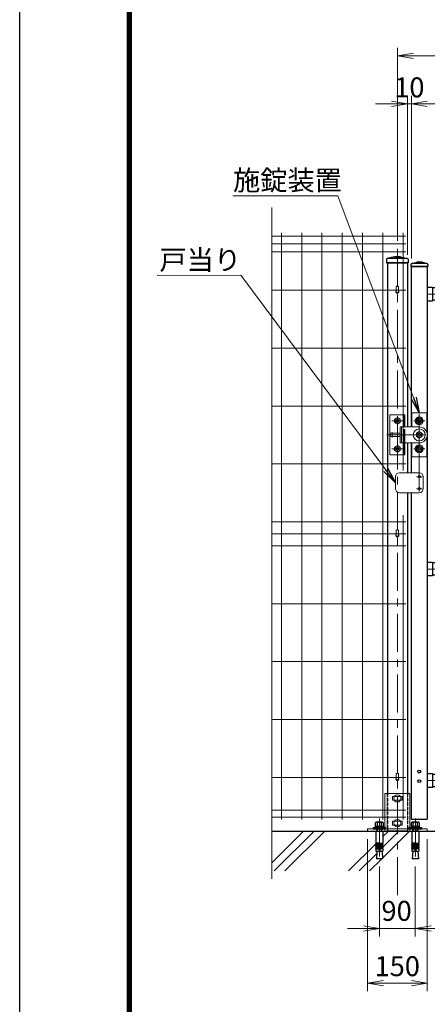
# Model space of a CAD drawing. Units: millimetres. Extents: x 8400 to 16800, y 0 to 5940.
# Drawn here: x 8400 to 9421, y 2214 to 4681 of the extents above; entities that cross this region are included whole.
import ezdxf

# ---------------------------------------------------------------- set-up
doc = ezdxf.new("R2010")
doc.units = ezdxf.units.MM
doc.header["$LTSCALE"] = 3
doc.header["$MEASUREMENT"] = 0
for name, pattern in [('CENTER', [50.8, 31.75, -6.35, 6.35, -6.35]), ('DASHED', [19.05, 12.7, -6.35]), ('DASHED2', [0.375, 0.25, -0.125])]:
    doc.linetypes.add(name, pattern=pattern)
for name, color, linetype in [('D-BGD', 7, 'Continuous'), ('D-STR1', 1, 'Continuous'), ('D-TTL', 2, 'Continuous')]:
    doc.layers.add(name, color=color, linetype=linetype)
for name, color, linetype, lineweight in [('D-BMK', 2, 'CENTER', 13), ('D-DCR-HCH', 7, 'Continuous', 13), ('D-STR-DIM', 7, 'Continuous', 13), ('D-STR-TXT', 7, 'Continuous', 13), ('D-STR2', 7, 'Continuous', 13), ('D-STR3', 3, 'Continuous', 13)]:
    doc.layers.add(name, color=color, linetype=linetype, lineweight=lineweight)
doc.styles.add('ゴシック', font='txt')
doc.dimstyles.new('STYLE', dxfattribs={"dimscale": 20, "dimtxt": 2.5, "dimasz": 2, "dimexe": 1, "dimexo": 1, "dimgap": 0.8, "dimtad": 1, "dimdsep": 46, "dimtxsty": 'ゴシック', "dimblk": 'OPEN', "dimcen": 1e-08, "dimclrd": 256, "dimclre": 256, "dimclrt": 256, "dimadec": 0, "dimazin": 2, "dimtfac": 1, "dimtmove": 2, "dimatfit": 3, "dimldrblk": 'OPEN', "dimfxl": 1, "dimtolj": 1, "dimtzin": 0, "dimlwd": -1, "dimlwe": -1, "dimarcsym": 0})
doc.dimstyles.new('STYLE1', dxfattribs={"dimtxt": 2.5, "dimasz": 2, "dimexe": 1, "dimexo": 1, "dimgap": 0.8, "dimtad": 1, "dimdsep": 46, "dimtxsty": 'ゴシック', "dimblk": 'OPEN', "dimcen": 1e-08, "dimclrd": 256, "dimclre": 256, "dimclrt": 256, "dimadec": 0, "dimazin": 2, "dimtfac": 1, "dimtmove": 2, "dimatfit": 3, "dimldrblk": 'OPEN', "dimfxl": 1, "dimtolj": 1, "dimtzin": 0, "dimlwd": -1, "dimlwe": -1, "dimarcsym": 0})

# ---------------------------------------------------------------- blocks, each defined once
blk = doc.blocks.new('_Open')
at = {"color": 0, "linetype": 'ByBlock', "lineweight": -2}
for p, q in [((-1, 0.167), (0, 0)), ((-1, -0.167), (0, 0)), ((0, 0), (-1, 0))]:
    blk.add_line(p, q, dxfattribs=at)
blk = doc.blocks.new('*D16')
at = {"layer": 'D-STR-DIM', "transparency": 16777216}
for p, q in [((9346.1, 4126.7), (9346.1, 4610.5)), ((9386.1, 4590.5), (10336.1, 4590.5)), ((10376.1, 4126.7), (10376.1, 4610.5))]:
    blk.add_line(p, q, dxfattribs=at)
at = {"layer": 'D-STR-DIM', "transparency": 16777216, "xscale": 40, "yscale": 40, "zscale": 40, "rotation": 180}
blk.add_blockref('_Open', (9346.1, 4590.5), dxfattribs=at)
at = {"layer": 'D-STR-DIM', "transparency": 16777216, "xscale": 40, "yscale": 40, "zscale": 40}
blk.add_blockref('_Open', (10376.1, 4590.5), dxfattribs=at)
at = {"layer": 'D-STR-DIM', "transparency": 16777216, "insert": (9861.1, 4631.5), "char_height": 50, "attachment_point": 5, "style": 'ゴシック'}
blk.add_mtext('\\A1;1030', dxfattribs=at)
blk = doc.blocks.new('*D17')
at = {"layer": 'D-STR-DIM', "transparency": 16777216}
for p, q in [((9381.1, 4082.7), (9381.1, 4490.5)), ((9421.1, 4470.5), (10265.1, 4470.5)), ((10305.1, 4082.7), (10305.1, 4490.5))]:
    blk.add_line(p, q, dxfattribs=at)
at = {"layer": 'D-STR-DIM', "transparency": 16777216, "xscale": 40, "yscale": 40, "zscale": 40, "rotation": 180}
blk.add_blockref('_Open', (9381.1, 4470.5), dxfattribs=at)
at = {"layer": 'D-STR-DIM', "transparency": 16777216, "xscale": 40, "yscale": 40, "zscale": 40}
blk.add_blockref('_Open', (10305.1, 4470.5), dxfattribs=at)
at = {"layer": 'D-STR-DIM', "transparency": 16777216, "insert": (9843.1, 4511.5), "char_height": 50, "attachment_point": 5, "style": 'ゴシック'}
blk.add_mtext('\\A1;924', dxfattribs=at)
blk = doc.blocks.new('*D18')
at = {"layer": 'D-STR-DIM', "transparency": 16777216}
for p, q in [((9331.1, 4470.5), (9291.1, 4470.5)), ((9371.1, 4091.7), (9371.1, 4490.5)), ((9371.1, 4470.5), (9381.1, 4470.5)), ((9381.1, 4082.7), (9381.1, 4490.5)), ((9421.1, 4470.5), (9461.1, 4470.5))]:
    blk.add_line(p, q, dxfattribs=at)
at = {"layer": 'D-STR-DIM', "transparency": 16777216, "xscale": 40, "yscale": 40, "zscale": 40}
blk.add_blockref('_Open', (9371.1, 4470.5), dxfattribs=at)
at = {"layer": 'D-STR-DIM', "transparency": 16777216, "xscale": 40, "yscale": 40, "zscale": 40, "rotation": 180}
blk.add_blockref('_Open', (9381.1, 4470.5), dxfattribs=at)
at = {"layer": 'D-STR-DIM', "transparency": 16777216, "insert": (9376.1, 4511.5), "char_height": 50, "attachment_point": 5, "style": 'ゴシック'}
blk.add_mtext('\\A1;10', dxfattribs=at)
blk = doc.blocks.new('*U15')
at = {"layer": 'D-BMK'}
for p, q in [((86, 1310.4), (86, 1372.5)), ((858, 1310.4), (858, 1372.5)), ((50, 1345.8), (894, 1345.8)), ((-25, 1040), (-25, 946)), ((30, 851), (30, 1045)), ((-39.1, 1028), (-10.9, 1028)), ((15.9, 1028), (44.1, 1028)), ((-51.2, 993), (56.8, 993)), ((-39.1, 958), (-10.9, 958)), ((15.9, 958), (44.1, 958)), ((23.1, 888), (36.9, 888)), ((23.1, 858), (36.9, 858)), ((86, 621.4), (86, 683.5)), ((858, 621.4), (858, 683.5)), ((50, 656.8), (894, 656.8)), ((86, 91.4), (86, 153.5)), ((858, 91.4), (858, 153.5)), ((50, 126.8), (894, 126.8))]:
    blk.add_line(p, q, dxfattribs=at)
at = {"layer": 'D-STR1'}
for p, q in [((9, 1419.6), (9, 1415)), ((51, 1415), (9, 1415)), ((10, 1415), (10, 1013)), ((10, 1415), (50, 1415)), ((10.7, 1421.9), (24, 1426)), ((48.6, 1422), (11.4, 1422)), ((36, 1426), (24, 1426)), ((49.3, 1421.9), (36, 1426)), ((50, 1415), (50, 30)), ((51, 1419.6), (51, 1415)), ((893, 1419.6), (893, 1415)), ((893, 1419.6), (893, 1415)), ((935, 1415), (893, 1415)), ((894, 1415), (894, 30)), ((894, 1415), (934, 1415)), ((894.7, 1421.9), (908, 1426)), ((932.6, 1422), (895.4, 1422)), ((920, 1426), (908, 1426)), ((933.3, 1421.9), (920, 1426)), ((934, 1415), (934, 1377)), ((935, 1419.6), (935, 1415)), ((50, 1363.2), (63, 1363.2)), ((63, 1363.2), (63, 1328.3)), ((881, 1361.3), (63, 1361.3)), ((881, 1363.2), (881, 1328.3)), ((894, 1363.2), (881, 1363.2)), ((63, 1328.3), (50, 1328.3)), ((881, 1330.3), (63, 1330.3)), ((881, 1328.3), (894, 1328.3)), ((934, 1327), (934, 265.5)), ((10, 973), (10, 898)), ((10, 848), (10, 30)), ((50, 674.2), (63, 674.2)), ((63, 674.2), (63, 639.3)), ((881, 672.2), (63, 672.2)), ((894, 674.2), (881, 674.2)), ((881, 674.2), (881, 639.3)), ((63, 639.3), (50, 639.3)), ((881, 641.2), (63, 641.2)), ((881, 639.3), (894, 639.3)), ((934, 215.5), (934, 30)), ((50, 144.2), (63, 144.2)), ((63, 144.2), (63, 109.3)), ((881, 142.2), (63, 142.2)), ((881, 144.2), (881, 109.3)), ((894, 144.2), (881, 144.2)), ((63, 109.3), (50, 109.3)), ((881, 111.2), (63, 111.2)), ((881, 109.3), (894, 109.3)), ((10, 30), (50, 30)), ((894, 30), (934, 30))]:
    blk.add_line(p, q, dxfattribs=at)
for centre in [(30, 149), (30, 125)]:
    blk.add_circle(centre, 3.5, dxfattribs=at)
for centre, start, end in [((11.4, 1419.6), 90, 180), ((48.6, 1419.6), 0, 90), ((895.4, 1419.6), 90, 180), ((895.4, 1419.6), 90, 180), ((932.6, 1419.6), 0, 90)]:
    blk.add_arc(centre, 2.4, start, end, dxfattribs=at)
at = {"layer": 'D-STR3'}
for p, q in [((77, 1362.9), (77, 1361.3)), ((77, 1362.9), (95, 1362.9)), ((77, 1361.3), (95, 1361.3)), ((78.5, 1362.9), (78.5, 1368.3)), ((93.5, 1362.9), (78.5, 1362.9)), ((91.6, 1368.9), (80.4, 1368.9)), ((82.3, 1362.9), (82.3, 1368.3)), ((89.8, 1362.9), (89.8, 1368.3)), ((93.5, 1362.9), (93.5, 1368.3)), ((95, 1362.9), (95, 1361.3)), ((849, 1362.9), (849, 1361.3)), ((867, 1362.9), (849, 1362.9)), ((867, 1361.3), (849, 1361.3)), ((850.5, 1362.9), (850.5, 1368.3)), ((850.5, 1362.9), (865.5, 1362.9)), ((852.4, 1368.9), (863.6, 1368.9)), ((854.2, 1362.9), (854.2, 1368.3)), ((861.7, 1362.9), (861.7, 1368.3)), ((865.5, 1362.9), (865.5, 1368.3)), ((867, 1362.9), (867, 1361.3)), ((894, 1372), (894, 1332)), ((963, 1377), (899, 1377)), ((941.4, 1377), (941.4, 1327)), ((943.2, 1381), (942.2, 1380)), ((962.2, 1380), (942.2, 1380)), ((942.2, 1380), (942.2, 1377)), ((962.2, 1377), (942.2, 1377)), ((961.2, 1381), (943.2, 1381)), ((961.2, 1381), (962.2, 1380)), ((962.2, 1380), (962.2, 1377)), ((963, 1377), (963, 1327)), ((77, 1330.3), (77, 1328.6)), ((77, 1330.3), (95, 1330.3)), ((77, 1328.6), (95, 1328.6)), ((78.3, 1326.6), (78.3, 1328.6)), ((93.7, 1328.6), (78.3, 1328.6)), ((93.7, 1326.6), (78.3, 1326.6)), ((78.5, 1326.6), (78.5, 1320.7)), ((80.4, 1320.1), (91.6, 1320.1)), ((82, 1313.9), (82, 1320.1)), ((82, 1313.9), (83, 1312.9)), ((82, 1313.9), (90, 1313.9)), ((82.3, 1326.6), (82.3, 1320.7)), ((83, 1312.9), (83, 1320.1)), ((89, 1312.9), (83, 1312.9)), ((86.4, 1326.6), (85.2, 1328.6)), ((87.1, 1326.6), (85.9, 1328.6)), ((89, 1312.9), (89, 1320.1)), ((89, 1312.9), (90, 1313.9)), ((89.8, 1326.6), (89.8, 1320.7)), ((90, 1313.9), (90, 1320.1)), ((93.5, 1326.6), (93.5, 1320.7)), ((93.7, 1326.6), (93.7, 1328.6)), ((95, 1330.3), (95, 1328.6)), ((849, 1330.3), (849, 1328.6)), ((867, 1330.3), (849, 1330.3)), ((867, 1328.6), (849, 1328.6)), ((850.3, 1328.6), (865.7, 1328.6)), ((850.3, 1326.6), (850.3, 1328.6)), ((850.3, 1326.6), (865.7, 1326.6)), ((850.5, 1326.6), (850.5, 1320.7)), ((863.6, 1320.1), (852.4, 1320.1)), ((854, 1313.9), (854, 1320.1)), ((855, 1312.9), (854, 1313.9)), ((862, 1313.9), (854, 1313.9)), ((854.2, 1326.6), (854.2, 1320.7)), ((855, 1312.9), (855, 1320.1)), ((855, 1312.9), (861, 1312.9)), ((856.9, 1326.6), (858.1, 1328.6)), ((857.6, 1326.6), (858.8, 1328.6)), ((861, 1312.9), (861, 1320.1)), ((862, 1313.9), (861, 1312.9)), ((861.7, 1326.6), (861.7, 1320.7)), ((862, 1313.9), (862, 1320.1)), ((865.5, 1326.6), (865.5, 1320.7)), ((865.7, 1326.6), (865.7, 1328.6)), ((867, 1330.3), (867, 1328.6)), ((899, 1327), (963, 1327)), ((941.4, 1324), (1033.4, 1324)), ((941.4, 1324), (941.4, 1274)), ((941.7, 1327), (941.7, 1324)), ((941.7, 1327), (962.7, 1327)), ((941.7, 1324), (962.7, 1324)), ((962.7, 1327), (962.7, 1324)), ((963, 1324), (963, 1274)), ((1038.4, 1319), (1038.4, 1279)), ((977.5, 1299), (977.5, 1299)), ((982, 1303.5), (984.7, 1303.5)), ((982, 1294.5), (984.7, 1294.5)), ((1000.3, 1303.5), (1009.7, 1303.5)), ((1000.3, 1294.5), (1009.7, 1294.5)), ((1025.3, 1303.5), (1028, 1303.5)), ((1025.3, 1294.5), (1028, 1294.5)), ((1032.5, 1299), (1032.5, 1299)), ((1033.4, 1274), (941.4, 1274)), ((946.2, 1274), (946.2, 1268)), ((947.2, 1267), (946.2, 1268)), ((958.2, 1268), (946.2, 1268)), ((957.2, 1267), (947.2, 1267)), ((957.2, 1267), (958.2, 1268)), ((958.2, 1274), (958.2, 1268)), ((-44, 998.7), (-44, 1043)), ((-44, 1043), (-9, 1043)), ((-9, 1043), (-6, 1043)), ((-9, 1013), (-9, 1043)), ((-6, 1013), (-6, 1043)), ((11, 1048), (11, 1013)), ((49, 1048), (11, 1048)), ((49, 999.2), (49, 1048)), ((-25, 1036.1), (-32, 1032)), ((-32, 1024), (-32, 1032)), ((-25, 1019.9), (-32, 1024)), ((-25, 1036.1), (-18, 1032)), ((-25, 1019.9), (-18, 1024)), ((-18, 1024), (-18, 1032)), ((-18, 1013), (-18, 973)), ((-18, 1013), (30, 1013)), ((-15, 1013), (-15, 973)), ((30, 1036.1), (23, 1032)), ((23, 1024), (23, 1032)), ((30, 1019.9), (23, 1024)), ((30, 1036.1), (37, 1032)), ((30, 1019.9), (37, 1024)), ((37, 1024), (37, 1032)), ((-44, 943), (-44, 998.7)), ((-38, 987), (-38, 999)), ((-18, 997), (-38, 997)), ((-18, 989), (-38, 989)), ((-9, 1006), (-9, 943)), ((-9, 1006), (-6, 1006)), ((-6, 1006), (-6, 943)), ((30, 1001.1), (23, 997)), ((23, 989), (23, 997)), ((30, 984.9), (23, 989)), ((30, 1001.1), (37, 997)), ((30, 984.9), (37, 989)), ((37, 989), (37, 997)), ((49, 999.2), (49, 999.2)), ((-44, 986.3), (-44, 943)), ((-25, 966.1), (-32, 962)), ((-25, 966.1), (-18, 962)), ((-18, 973), (-9, 973)), ((-6, 973), (30, 973)), ((11, 938), (11, 973)), ((30, 966.1), (23, 962)), ((30, 966.1), (23, 962)), ((30, 966.1), (37, 962)), ((30, 966.1), (37, 962)), ((49, 986.8), (49, 938)), ((-44, 943), (-9, 943)), ((-32, 962), (-32, 954)), ((-25, 949.9), (-32, 954)), ((-25, 949.9), (-18, 954)), ((-18, 962), (-18, 954)), ((-9, 943), (-6, 943)), ((49, 938), (11, 938)), ((23, 954), (23, 962)), ((23, 962), (23, 954)), ((30, 949.9), (23, 954)), ((30, 949.9), (23, 954)), ((30, 949.9), (37, 954)), ((30, 949.9), (37, 954)), ((37, 954), (37, 962)), ((37, 962), (37, 954)), ((-20, 898), (30, 898)), ((-30, 858), (-30, 888)), ((40, 858), (40, 888)), ((-20, 848), (30, 848)), ((77, 673.8), (77, 672.2)), ((77, 673.8), (95, 673.8)), ((77, 672.2), (95, 672.2)), ((78.5, 673.8), (78.5, 679.3)), ((93.5, 673.8), (78.5, 673.8)), ((91.6, 679.9), (80.4, 679.9)), ((82.3, 673.8), (82.3, 679.3)), ((89.8, 673.8), (89.8, 679.3)), ((93.5, 673.8), (93.5, 679.3)), ((95, 673.8), (95, 672.2)), ((867, 673.8), (849, 673.8)), ((849, 673.8), (849, 672.2)), ((867, 672.2), (849, 672.2)), ((850.5, 673.8), (850.5, 679.3)), ((850.5, 673.8), (865.5, 673.8)), ((852.4, 679.9), (863.6, 679.9)), ((854.2, 673.8), (854.2, 679.3)), ((861.7, 673.8), (861.7, 679.3)), ((865.5, 673.8), (865.5, 679.3)), ((867, 673.8), (867, 672.2)), ((77, 641.2), (77, 639.6)), ((77, 641.2), (95, 641.2)), ((77, 639.6), (95, 639.6)), ((78.3, 637.6), (78.3, 639.6)), ((93.7, 639.6), (78.3, 639.6)), ((93.7, 637.6), (78.3, 637.6)), ((78.5, 637.6), (78.5, 631.7)), ((80.4, 631.1), (91.6, 631.1)), ((82, 624.8), (82, 631.1)), ((82, 624.8), (83, 623.8)), ((82, 624.8), (90, 624.8)), ((82.3, 637.6), (82.3, 631.7)), ((83, 623.8), (83, 631.1)), ((89, 623.8), (83, 623.8)), ((86.4, 637.6), (85.2, 639.6)), ((87.1, 637.6), (85.9, 639.6)), ((89, 623.8), (89, 631.1)), ((89, 623.8), (90, 624.8)), ((89.8, 637.6), (89.8, 631.7)), ((90, 624.8), (90, 631.1)), ((93.5, 637.6), (93.5, 631.7)), ((93.7, 637.6), (93.7, 639.6)), ((95, 641.2), (95, 639.6)), ((849, 641.2), (849, 639.6)), ((867, 641.2), (849, 641.2)), ((867, 639.6), (849, 639.6)), ((850.3, 639.6), (865.7, 639.6)), ((850.3, 637.6), (850.3, 639.6)), ((850.3, 637.6), (865.7, 637.6)), ((850.5, 637.6), (850.5, 631.7)), ((863.6, 631.1), (852.4, 631.1)), ((854, 624.8), (854, 631.1)), ((855, 623.8), (854, 624.8)), ((862, 624.8), (854, 624.8)), ((854.2, 637.6), (854.2, 631.7)), ((855, 623.8), (855, 631.1)), ((855, 623.8), (861, 623.8)), ((856.9, 637.6), (858.1, 639.6)), ((857.6, 637.6), (858.8, 639.6)), ((861, 623.8), (861, 631.1)), ((862, 624.8), (861, 623.8)), ((861.7, 637.6), (861.7, 631.7)), ((862, 624.8), (862, 631.1)), ((865.5, 637.6), (865.5, 631.7)), ((865.7, 637.6), (865.7, 639.6)), ((867, 641.2), (867, 639.6)), ((894, 260.5), (894, 220.5)), ((963, 265.5), (899, 265.5)), ((941.4, 265.5), (941.4, 215.5)), ((943.2, 269.5), (942.2, 268.5)), ((942.2, 268.5), (942.2, 265.5)), ((962.2, 268.5), (942.2, 268.5)), ((962.2, 265.5), (942.2, 265.5)), ((961.2, 269.5), (943.2, 269.5)), ((961.2, 269.5), (962.2, 268.5)), ((962.2, 268.5), (962.2, 265.5)), ((963, 265.5), (963, 215.5)), ((899, 215.5), (963, 215.5)), ((941.4, 212.5), (1033.4, 212.5)), ((941.4, 212.5), (941.4, 162.5)), ((941.7, 215.5), (962.7, 215.5)), ((941.7, 215.5), (941.7, 212.5)), ((941.7, 212.5), (962.7, 212.5)), ((962.7, 215.5), (962.7, 212.5)), ((963, 212.5), (963, 162.5)), ((1038.4, 207.5), (1038.4, 167.5)), ((977.5, 187.5), (977.5, 187.5)), ((982, 192), (984.7, 192)), ((982, 183), (984.7, 183)), ((1000.3, 192), (1009.7, 192)), ((1000.3, 183), (1009.7, 183)), ((1025.3, 192), (1028, 192)), ((1025.3, 183), (1028, 183)), ((1032.5, 187.5), (1032.5, 187.5)), ((78.5, 143.8), (78.5, 149.3)), ((91.6, 149.9), (80.4, 149.9)), ((82.3, 143.8), (82.3, 149.3)), ((89.8, 143.8), (89.8, 149.3)), ((93.5, 143.8), (93.5, 149.3)), ((850.5, 143.8), (850.5, 149.3)), ((852.4, 149.9), (863.6, 149.9)), ((854.2, 143.8), (854.2, 149.3)), ((861.7, 143.8), (861.7, 149.3)), ((865.5, 143.8), (865.5, 149.3)), ((1033.4, 162.5), (941.4, 162.5)), ((946.2, 162.5), (946.2, 156.5)), ((958.2, 156.5), (946.2, 156.5)), ((947.2, 155.5), (946.2, 156.5)), ((957.2, 155.5), (947.2, 155.5)), ((957.2, 155.5), (958.2, 156.5)), ((958.2, 162.5), (958.2, 156.5)), ((77, 143.8), (77, 142.2)), ((77, 143.8), (95, 143.8)), ((77, 142.2), (95, 142.2)), ((93.5, 143.8), (78.5, 143.8)), ((95, 143.8), (95, 142.2)), ((867, 143.8), (849, 143.8)), ((849, 143.8), (849, 142.2)), ((867, 142.2), (849, 142.2)), ((850.5, 143.8), (865.5, 143.8)), ((867, 143.8), (867, 142.2)), ((77, 111.2), (77, 109.6)), ((77, 111.2), (95, 111.2)), ((77, 109.6), (95, 109.6)), ((78.3, 107.6), (78.3, 109.6)), ((93.7, 109.6), (78.3, 109.6)), ((93.7, 107.6), (78.3, 107.6)), ((78.5, 107.6), (78.5, 101.7)), ((80.4, 101.1), (91.6, 101.1)), ((82, 94.8), (82, 101.1)), ((82.3, 107.6), (82.3, 101.7)), ((83, 93.8), (83, 101.1)), ((86.4, 107.6), (85.2, 109.6)), ((87.1, 107.6), (85.9, 109.6)), ((89, 93.8), (89, 101.1)), ((89.8, 107.6), (89.8, 101.7)), ((90, 94.8), (90, 101.1)), ((93.5, 107.6), (93.5, 101.7)), ((93.7, 107.6), (93.7, 109.6)), ((95, 111.2), (95, 109.6)), ((849, 111.2), (849, 109.6)), ((867, 111.2), (849, 111.2)), ((867, 109.6), (849, 109.6)), ((850.3, 109.6), (865.7, 109.6)), ((850.3, 107.6), (850.3, 109.6)), ((850.3, 107.6), (865.7, 107.6)), ((850.5, 107.6), (850.5, 101.7)), ((863.6, 101.1), (852.4, 101.1)), ((854, 94.8), (854, 101.1)), ((854.2, 107.6), (854.2, 101.7)), ((855, 93.8), (855, 101.1)), ((856.9, 107.6), (858.1, 109.6)), ((857.6, 107.6), (858.8, 109.6)), ((861, 93.8), (861, 101.1)), ((861.7, 107.6), (861.7, 101.7)), ((862, 94.8), (862, 101.1)), ((865.5, 107.6), (865.5, 101.7)), ((865.7, 107.6), (865.7, 109.6)), ((867, 111.2), (867, 109.6)), ((82, 94.8), (83, 93.8)), ((82, 94.8), (90, 94.8)), ((89, 93.8), (83, 93.8)), ((89, 93.8), (90, 94.8)), ((855, 93.8), (854, 94.8)), ((862, 94.8), (854, 94.8)), ((855, 93.8), (861, 93.8)), ((862, 94.8), (861, 93.8))]:
    blk.add_line(p, q, dxfattribs=at)
for points in [[(914, 1372.6), (907, 1368.6), (907, 1360.5), (914, 1356.4), (921, 1360.5), (921, 1368.6)], [(914, 1347.6), (907, 1343.6), (907, 1335.5), (914, 1331.4), (921, 1335.5), (921, 1343.6)], [(992.5, 1307.1), (985.5, 1303.1), (985.5, 1295), (992.5, 1290.9), (999.5, 1295), (999.5, 1303.1)], [(1017.5, 1307.1), (1010.5, 1303.1), (1010.5, 1295), (1017.5, 1290.9), (1024.5, 1295), (1024.5, 1303.1)], [(914, 261.1), (907, 257.1), (907, 249), (914, 244.9), (921, 249), (921, 257.1)], [(914, 236.1), (907, 232.1), (907, 224), (914, 219.9), (921, 224), (921, 232.1)], [(992.5, 195.6), (985.5, 191.6), (985.5, 183.5), (992.5, 179.4), (999.5, 183.5), (999.5, 191.6)], [(1017.5, 195.6), (1010.5, 191.6), (1010.5, 183.5), (1017.5, 179.4), (1024.5, 183.5), (1024.5, 191.6)]]:
    blk.add_lwpolyline(points, close=True, dxfattribs=at)
for centre, radius in [((914, 1364.5), 9), ((914, 1364.5), 7.03), ((914, 1364.5), 4.5), ((914, 1364.5), 4), ((914, 1339.5), 9), ((914, 1339.5), 7.03), ((914, 1339.5), 4.5), ((914, 1339.5), 4), ((992.5, 1299), 9), ((1017.5, 1299), 9), ((992.5, 1299), 7.03), ((992.5, 1299), 4.5), ((992.5, 1299), 4.5), ((992.5, 1299), 4), ((1017.5, 1299), 7.03), ((1017.5, 1299), 4.5), ((1017.5, 1299), 4.5), ((1017.5, 1299), 4), ((30, 1028), 10), ((-25, 1028), 7), ((-25, 1028), 4), ((-25, 1028), 3.5), ((30, 1028), 7), ((30, 1028), 4), ((30, 1028), 3.5), ((30, 993), 15), ((30, 993), 7), ((30, 993), 4), ((30, 993), 3.5), ((-25, 958), 7), ((30, 958), 10), ((30, 958), 10), ((30, 958), 7), ((30, 958), 7), ((-25, 958), 4), ((-25, 958), 3.5), ((30, 958), 4), ((30, 958), 4), ((30, 958), 3.5), ((30, 958), 3.5), ((30, 888), 3), ((30, 858), 3), ((914, 253), 9), ((914, 253), 7.03), ((914, 253), 4.5), ((914, 253), 4.5), ((914, 253), 4), ((914, 228), 9), ((914, 228), 7.03), ((914, 228), 4.5), ((914, 228), 4.5), ((914, 228), 4), ((992.5, 187.5), 9), ((992.5, 187.5), 7.03), ((992.5, 187.5), 4.5), ((992.5, 187.5), 4.5), ((992.5, 187.5), 4.5), ((992.5, 187.5), 4), ((1017.5, 187.5), 9), ((1017.5, 187.5), 7.03), ((1017.5, 187.5), 4.5), ((1017.5, 187.5), 4.5), ((1017.5, 187.5), 4.5), ((1017.5, 187.5), 4)]:
    blk.add_circle(centre, radius, dxfattribs=at)
for centre, radius, start, end in [((80.4, 1365.4), 3.46, 57.1328, 122.8672), ((86, 1355.9), 13, 73.2214, 106.7786), ((91.6, 1365.4), 3.46, 57.1328, 122.8672), ((852.4, 1365.4), 3.46, 57.1328, 122.8672), ((858, 1355.9), 13, 73.2214, 106.7786), ((863.6, 1365.4), 3.46, 57.1328, 122.8672), ((899, 1372), 5, 90, 180), ((80.4, 1323.6), 3.46, 237.1328, 302.8672), ((86, 1333.1), 13, 253.2214, 286.7786), ((91.6, 1323.6), 3.46, 237.1328, 302.8672), ((852.4, 1323.6), 3.46, 237.1328, 302.8672), ((858, 1333.1), 13, 253.2214, 286.7786), ((863.6, 1323.6), 3.46, 237.1328, 302.8672), ((899, 1332), 5, 180, 270), ((1033.4, 1319), 5, 0, 90), ((982, 1299), 4.5, 90, 180), ((982, 1299), 4.5, 180, 270), ((1028, 1299), 4.5, 0, 90), ((1028, 1299), 4.5, 270, 0), ((1033.4, 1279), 5, 270, 0), ((30, 993), 20, 270, 89.9998), ((-36.9, 993), 6.1, 100.3889, 259.6111), ((-20, 888), 10, 90, 180), ((30, 888), 10, 0, 90), ((-20, 858), 10, 180, 270), ((30, 858), 10, 270, 0), ((80.4, 676.4), 3.46, 57.1328, 122.8672), ((86, 666.9), 13, 73.2214, 106.7786), ((91.6, 676.4), 3.46, 57.1328, 122.8672), ((852.4, 676.4), 3.46, 57.1328, 122.8672), ((858, 666.9), 13, 73.2214, 106.7786), ((863.6, 676.4), 3.46, 57.1328, 122.8672), ((80.4, 634.6), 3.46, 237.1328, 302.8672), ((86, 644.1), 13, 253.2214, 286.7786), ((91.6, 634.6), 3.46, 237.1328, 302.8672), ((852.4, 634.6), 3.46, 237.1328, 302.8672), ((858, 644.1), 13, 253.2214, 286.7786), ((863.6, 634.6), 3.46, 237.1328, 302.8672), ((899, 260.5), 5, 90, 180), ((899, 220.5), 5, 180, 270), ((1033.4, 207.5), 5, 0, 90), ((982, 187.5), 4.5, 90, 180), ((982, 187.5), 4.5, 180, 270), ((1028, 187.5), 4.5, 0, 90), ((1028, 187.5), 4.5, 270, 0), ((80.4, 146.4), 3.46, 57.1328, 122.8672), ((86, 136.9), 13, 73.2214, 106.7786), ((91.6, 146.4), 3.46, 57.1328, 122.8672), ((852.4, 146.4), 3.46, 57.1328, 122.8672), ((858, 136.9), 13, 73.2214, 106.7786), ((863.6, 146.4), 3.46, 57.1328, 122.8672), ((1033.4, 167.5), 5, 270, 0), ((80.4, 104.6), 3.46, 237.1328, 302.8672), ((86, 114.1), 13, 253.2214, 286.7786), ((91.6, 104.6), 3.46, 237.1328, 302.8672), ((852.4, 104.6), 3.46, 237.1328, 302.8672), ((858, 114.1), 13, 253.2214, 286.7786), ((863.6, 104.6), 3.46, 237.1328, 302.8672)]:
    blk.add_arc(centre, radius, start, end, dxfattribs=at)
blk = doc.blocks.new('ベースプレート部品\u3000正面図')
at = {"layer": 'D-STR3'}
for p, q in [((896.4, 2420.1), (833.3, 2420.1)), ((833.3, 2420.1), (833.3, 2332.1)), ((896.4, 2420.1), (896.4, 2332.1)), ((877.3, 2412.8), (852.3, 2412.8)), ((877.3, 2403.3), (852.3, 2403.3)), ((877.3, 2350.8), (852.3, 2350.8)), ((789.9, 2332.1), (789.9, 2326.1)), ((789.9, 2332.1), (939.9, 2332.1)), ((789.9, 2326.1), (939.9, 2326.1)), ((877.3, 2341.3), (852.3, 2341.3)), ((939.9, 2332.1), (939.9, 2326.1))]:
    blk.add_line(p, q, dxfattribs=at)
at = {"layer": 'D-STR3', "linetype": 'DASHED', "ltscale": 0.1}
for p, q in [((839.3, 2420.1), (839.3, 2326.1)), ((890.3, 2326.1), (890.3, 2420.1))]:
    blk.add_line(p, q, dxfattribs=at)
at = {"layer": 'D-STR3'}
for points in [[(852.3, 2412.8), (852.3, 2403.3)], [(877.3, 2412.8), (877.3, 2403.3)], [(852.3, 2350.8), (852.3, 2341.3)], [(877.3, 2350.8), (877.3, 2341.3)]]:
    blk.add_lwpolyline(points, dxfattribs=at)
at = {"layer": 'D-STR3', "linetype": 'DASHED', "ltscale": 0.1}
for points in [[(812.9, 2332.1), (812.9, 2326.1)], [(826.9, 2332.1), (826.9, 2326.1)], [(902.9, 2332.1), (902.9, 2326.1)], [(916.9, 2332.1), (916.9, 2326.1)]]:
    blk.add_lwpolyline(points, dxfattribs=at)
at = {"layer": 'D-STR3', "linetype": 'DASHED', "ltscale": 10}
for points in [[(833.3, 2332.1), (833.3, 2326.1)], [(896.4, 2332.1), (896.4, 2326.1)]]:
    blk.add_lwpolyline(points, dxfattribs=at)
blk = doc.blocks.new('*D30')
at = {"layer": 'D-STR-DIM', "transparency": 16777216}
for p, q in [((9271.1, 2627.7), (9271.1, 2246.7)), ((9421.1, 2627.7), (9421.1, 2246.7)), ((9311.1, 2266.7), (9381.1, 2266.7))]:
    blk.add_line(p, q, dxfattribs=at)
at = {"layer": 'D-STR-DIM', "transparency": 16777216, "xscale": 40, "yscale": 40, "zscale": 40, "rotation": 180}
blk.add_blockref('_Open', (9271.1, 2266.7), dxfattribs=at)
at = {"layer": 'D-STR-DIM', "transparency": 16777216, "xscale": 40, "yscale": 40, "zscale": 40}
blk.add_blockref('_Open', (9421.1, 2266.7), dxfattribs=at)
at = {"layer": 'D-STR-DIM', "transparency": 16777216, "insert": (9345.8, 2309.1), "char_height": 50, "attachment_point": 5, "style": 'ゴシック'}
blk.add_mtext('\\A1;150', dxfattribs=at)
blk = doc.blocks.new('*D31')
at = {"layer": 'D-STR-DIM', "transparency": 16777216}
for p, q in [((9301.1, 2558.6), (9301.1, 2383.9)), ((9391.1, 2558.6), (9391.1, 2383.9)), ((9261.1, 2403.9), (9221.1, 2403.9)), ((9301.1, 2403.9), (9391.1, 2403.9)), ((9431.1, 2403.9), (9471.1, 2403.9))]:
    blk.add_line(p, q, dxfattribs=at)
at = {"layer": 'D-STR-DIM', "transparency": 16777216, "xscale": 40, "yscale": 40, "zscale": 40}
blk.add_blockref('_Open', (9301.1, 2403.9), dxfattribs=at)
at = {"layer": 'D-STR-DIM', "transparency": 16777216, "xscale": 40, "yscale": 40, "zscale": 40, "rotation": 180}
blk.add_blockref('_Open', (9391.1, 2403.9), dxfattribs=at)
at = {"layer": 'D-STR-DIM', "transparency": 16777216, "insert": (9344.2, 2447.8), "char_height": 50, "attachment_point": 5, "style": 'ゴシック'}
blk.add_mtext('\\A1;90', dxfattribs=at)

msp = doc.modelspace()

# ---------------------------------------------------------------- linework, layer by layer
at = {"layer": 'D-BGD'}
msp.add_line((9031.694, 2647.685), (10689.627, 2647.685), dxfattribs=at)
at = {"layer": 'D-BMK'}
for p, q in [((9346.083, 4106.686), (9346.083, 2482.989)), ((9301.174, 2679.592), (9301.174, 2570.593)), ((9391.167, 2679.592), (9391.167, 2570.593))]:
    msp.add_line(p, q, dxfattribs=at)
at = {"layer": 'D-DCR-HCH', "linetype": 'Continuous'}
for p, q in [((9031.694, 2568.039), (9111.34, 2647.685)), ((9037.856, 2547.685), (9137.856, 2647.685)), ((9064.373, 2547.685), (9164.373, 2647.685)), ((9308.59, 2579.77), (9376.505, 2647.685)), ((9309.687, 2607.384), (9349.988, 2647.685)), ((9309.729, 2633.942), (9323.472, 2647.685)), ((9223.472, 2547.685), (9293.434, 2617.647)), ((9249.988, 2547.685), (9294.259, 2591.956)), ((9276.505, 2547.685), (9307.405, 2578.585))]:
    msp.add_line(p, q, dxfattribs=at)
at = {"layer": 'D-STR-DIM'}
msp.add_line((9031.694, 4210.293), (9031.694, 2528.057), dxfattribs=at)
at = {"layer": 'D-STR1'}
for p, q in [((9319.241, 4080.684), (9319.083, 4071.685)), ((9319.241, 4080.684), (9319.083, 4071.685)), ((9319.083, 4071.685), (9373.083, 4071.685)), ((9373.083, 4071.685), (9319.083, 4071.685)), ((9338.583, 4086.685), (9320.792, 4082.598)), ((9338.583, 4086.685), (9320.792, 4082.598)), ((9321.083, 4071.685), (9321.083, 4005.385)), ((9321.083, 4071.685), (9321.083, 2741.685)), ((9370.996, 4082.685), (9321.171, 4082.685)), ((9338.583, 4086.685), (9353.583, 4086.685)), ((9353.583, 4086.685), (9338.583, 4086.685)), ((9353.583, 4086.685), (9371.374, 4082.598)), ((9353.583, 4086.685), (9371.374, 4082.598)), ((9371.083, 4071.685), (9371.083, 3660.685)), ((9372.926, 4080.684), (9373.083, 4071.685)), ((9371.083, 3620.685), (9371.083, 3545.685)), ((9371.083, 3495.685), (9371.083, 2741.685)), ((9371.083, 2647.685), (9321.084, 2647.685))]:
    msp.add_line(p, q, dxfattribs=at)
at = {"layer": 'D-STR1', "linetype": 'DASHED2', "ltscale": 10}
for points in [[(9321.084, 2741.685), (9321.084, 2647.685)], [(9371.084, 2741.685), (9371.084, 2647.685)]]:
    msp.add_lwpolyline(points, dxfattribs=at)
at = {"layer": 'D-STR1'}
for centre, radius, start, end in [((9321.24, 4080.649), 2, 102.937818, 179), ((9321.24, 4080.649), 2, 102.937818, 179), ((9370.927, 4080.649), 2, 1, 77.062182), ((9346.083, 3999.685), 4, 162.542397, 17.457603), ((9346.083, 3389.185), 4, 162.542397, 17.457603), ((9346.083, 2778.685), 4, 162.542397, 17.457603)]:
    msp.add_arc(centre, radius, start, end, dxfattribs=at)
at = {"layer": 'D-STR2'}
for p, q in [((9055.623, 2677.135), (9055.623, 4147.135)), ((9106.393, 2677.135), (9106.393, 4147.135)), ((9157.163, 2677.135), (9157.163, 4147.135)), ((9207.933, 2677.135), (9207.933, 4147.135)), ((9258.703, 2677.135), (9258.703, 4147.135)), ((9309.473, 2677.135), (9309.473, 4147.135)), ((9360.243, 4147.135), (9360.243, 3550.96)), ((9367.243, 4138.707), (9031.694, 4138.707)), ((9367.243, 4119.135), (9031.694, 4119.135)), ((9367.243, 4099.563), (9031.694, 4099.563)), ((9367.243, 4003.135), (9031.694, 4003.135)), ((9367.243, 3858.01), (9031.694, 3858.01)), ((9367.243, 3712.885), (9031.694, 3712.885)), ((9367.243, 3567.76), (9031.694, 3567.76)), ((9360.243, 3439.435), (9360.243, 2677.135)), ((9367.243, 3422.635), (9031.694, 3422.635)), ((9367.243, 3392.635), (9031.694, 3392.635)), ((9367.243, 3362.635), (9031.694, 3362.635)), ((9367.243, 3217.51), (9031.694, 3217.51)), ((9367.243, 3072.385), (9031.694, 3072.385)), ((9367.243, 2927.26), (9031.694, 2927.26)), ((9367.243, 2782.135), (9031.694, 2782.135)), ((9367.243, 2699.985), (9031.694, 2699.985)), ((9367.243, 2682.985), (9031.694, 2682.985))]:
    msp.add_line(p, q, dxfattribs=at)
at = {"layer": 'D-STR3'}
for p, q in [((9343.484, 4011.855), (9343.484, 3999.686)), ((9348.684, 4011.855), (9348.684, 3999.686)), ((9343.484, 3401.355), (9343.484, 3389.186)), ((9348.684, 3401.355), (9348.684, 3389.186)), ((9343.484, 2790.855), (9343.484, 2778.686)), ((9348.684, 2790.855), (9348.684, 2778.686)), ((9292.524, 2647.685), (9309.824, 2647.685)), ((9382.517, 2647.685), (9399.817, 2647.685))]:
    msp.add_line(p, q, dxfattribs=at)
at = {"layer": 'D-STR3', "linetype": 'ByBlock', "lineweight": -2}
for p, q in [((9290.781, 2667.285), (9290.781, 2658.985)), ((9308.968, 2669.785), (9293.379, 2669.785)), ((9295.174, 2669.785), (9307.174, 2669.785)), ((9295.978, 2658.985), (9295.978, 2667.285)), ((9306.37, 2658.985), (9306.37, 2667.285)), ((9311.566, 2658.985), (9311.566, 2667.285)), ((9380.775, 2667.285), (9380.775, 2658.985)), ((9398.961, 2669.785), (9383.373, 2669.785)), ((9385.167, 2669.785), (9397.167, 2669.785)), ((9385.971, 2658.985), (9385.971, 2667.285)), ((9396.363, 2658.985), (9396.363, 2667.285)), ((9401.559, 2658.985), (9401.559, 2667.285)), ((9285.174, 2655.985), (9285.174, 2653.685)), ((9317.174, 2655.985), (9285.174, 2655.985)), ((9285.174, 2653.685), (9317.174, 2653.685)), ((9311.924, 2658.985), (9290.424, 2658.985)), ((9290.424, 2658.985), (9290.424, 2655.985)), ((9290.424, 2655.985), (9311.924, 2655.985)), ((9290.781, 2658.985), (9311.566, 2658.985)), ((9292.524, 2647.685), (9292.524, 2617.647)), ((9295.177, 2653.685), (9295.177, 2647.685)), ((9296.257, 2647.685), (9296.257, 2653.685)), ((9299.674, 2658.985), (9300.478, 2655.985)), ((9302.674, 2655.985), (9301.87, 2658.985)), ((9306.097, 2647.685), (9306.097, 2653.685)), ((9307.177, 2647.685), (9307.177, 2653.685)), ((9309.824, 2647.685), (9309.824, 2617.647)), ((9311.924, 2655.985), (9311.924, 2658.985)), ((9317.174, 2653.685), (9317.174, 2655.985)), ((9375.167, 2655.985), (9375.167, 2653.685)), ((9407.167, 2655.985), (9375.167, 2655.985)), ((9375.167, 2653.685), (9407.167, 2653.685)), ((9401.917, 2658.985), (9380.417, 2658.985)), ((9380.417, 2658.985), (9380.417, 2655.985)), ((9380.417, 2655.985), (9401.917, 2655.985)), ((9380.775, 2658.985), (9401.559, 2658.985)), ((9382.517, 2647.685), (9382.517, 2617.647)), ((9385.17, 2653.685), (9385.17, 2647.685)), ((9386.25, 2647.685), (9386.25, 2653.685)), ((9389.667, 2658.985), (9390.471, 2655.985)), ((9392.667, 2655.985), (9391.863, 2658.985)), ((9396.09, 2647.685), (9396.09, 2653.685)), ((9397.17, 2647.685), (9397.17, 2653.685)), ((9399.817, 2647.685), (9399.817, 2617.647)), ((9401.917, 2655.985), (9401.917, 2658.985)), ((9407.167, 2653.685), (9407.167, 2655.985)), ((9300.174, 2617.647), (9292.524, 2617.647)), ((9292.524, 2615.147), (9292.958, 2617.609)), ((9300.174, 2617.647), (9300.174, 2597.685)), ((9302.174, 2617.647), (9309.824, 2617.647)), ((9302.174, 2617.647), (9302.174, 2597.685)), ((9309.824, 2615.147), (9309.39, 2617.609)), ((9390.167, 2617.647), (9382.517, 2617.647)), ((9382.517, 2615.147), (9382.951, 2617.609)), ((9390.167, 2617.647), (9390.167, 2597.685)), ((9392.167, 2617.647), (9399.817, 2617.647)), ((9392.167, 2617.647), (9392.167, 2597.685)), ((9399.817, 2615.147), (9399.383, 2617.609)), ((9292.524, 2615.147), (9300.174, 2615.147)), ((9292.524, 2615.147), (9292.524, 2613.647)), ((9292.524, 2613.647), (9300.174, 2613.647)), ((9292.524, 2611.147), (9292.958, 2613.609)), ((9292.524, 2611.147), (9300.174, 2611.147)), ((9292.524, 2611.147), (9292.524, 2609.647)), ((9292.524, 2609.647), (9300.174, 2609.647)), ((9292.524, 2607.147), (9292.958, 2609.609)), ((9292.524, 2607.147), (9300.174, 2607.147)), ((9292.524, 2607.147), (9292.524, 2605.647)), ((9292.524, 2603.185), (9292.958, 2605.647)), ((9292.524, 2605.647), (9300.174, 2605.647)), ((9292.524, 2603.185), (9300.174, 2603.185)), ((9292.524, 2603.185), (9292.524, 2597.685)), ((9292.524, 2597.685), (9309.824, 2597.685)), ((9294.679, 2597.685), (9293.595, 2578.585)), ((9309.824, 2615.147), (9302.174, 2615.147)), ((9309.824, 2613.647), (9302.174, 2613.647)), ((9309.824, 2611.147), (9302.174, 2611.147)), ((9309.824, 2609.647), (9302.174, 2609.647)), ((9309.824, 2607.147), (9302.174, 2607.147)), ((9309.824, 2605.647), (9302.174, 2605.647)), ((9309.824, 2603.185), (9302.174, 2603.185)), ((9307.668, 2597.685), (9308.752, 2578.585)), ((9309.824, 2611.147), (9309.39, 2613.609)), ((9309.824, 2607.147), (9309.39, 2609.609)), ((9309.824, 2603.185), (9309.39, 2605.647)), ((9309.824, 2615.147), (9309.824, 2613.647)), ((9309.824, 2611.147), (9309.824, 2609.647)), ((9309.824, 2607.147), (9309.824, 2605.647)), ((9309.824, 2603.185), (9309.824, 2597.685)), ((9382.517, 2615.147), (9390.167, 2615.147)), ((9382.517, 2615.147), (9382.517, 2613.647)), ((9382.517, 2613.647), (9390.167, 2613.647)), ((9382.517, 2611.147), (9382.951, 2613.609)), ((9382.517, 2611.147), (9390.167, 2611.147)), ((9382.517, 2611.147), (9382.517, 2609.647)), ((9382.517, 2609.647), (9390.167, 2609.647)), ((9382.517, 2607.147), (9382.951, 2609.609)), ((9382.517, 2607.147), (9390.167, 2607.147)), ((9382.517, 2607.147), (9382.517, 2605.647)), ((9382.517, 2603.185), (9382.951, 2605.647)), ((9382.517, 2605.647), (9390.167, 2605.647)), ((9382.517, 2603.185), (9390.167, 2603.185)), ((9382.517, 2603.185), (9382.517, 2597.685)), ((9382.517, 2597.685), (9399.817, 2597.685)), ((9384.673, 2597.685), (9383.588, 2578.585)), ((9399.817, 2615.147), (9392.167, 2615.147)), ((9399.817, 2613.647), (9392.167, 2613.647)), ((9399.817, 2611.147), (9392.167, 2611.147)), ((9399.817, 2609.647), (9392.167, 2609.647)), ((9399.817, 2607.147), (9392.167, 2607.147)), ((9399.817, 2605.647), (9392.167, 2605.647)), ((9399.817, 2603.185), (9392.167, 2603.185)), ((9397.661, 2597.685), (9398.746, 2578.585)), ((9399.817, 2611.147), (9399.383, 2613.609)), ((9399.817, 2607.147), (9399.383, 2609.609)), ((9399.817, 2603.185), (9399.383, 2605.647)), ((9399.817, 2615.147), (9399.817, 2613.647)), ((9399.817, 2611.147), (9399.817, 2609.647)), ((9399.817, 2607.147), (9399.817, 2605.647)), ((9399.817, 2603.185), (9399.817, 2597.685)), ((9308.752, 2578.585), (9293.595, 2578.585)), ((9398.746, 2578.585), (9383.588, 2578.585))]:
    msp.add_line(p, q, dxfattribs=at)
at = {"layer": 'D-STR3'}
for centre in [(9346.08, 2729.681), (9346.084, 2667.685)]:
    msp.add_circle(centre, 9, dxfattribs=at)
for centre in [(9346.084, 3999.686), (9346.084, 3389.186), (9346.084, 2778.686)]:
    msp.add_arc(centre, 2.6, 180, 0, dxfattribs=at)
at = {"layer": 'D-STR3', "linetype": 'ByBlock', "lineweight": -2}
for centre, radius, start, end in [((9293.379, 2667.185), 2.6, 2.204228, 177.795772), ((9301.174, 2663.135), 6.65, 38.613238, 141.386762), ((9308.968, 2667.185), 2.6, 2.204228, 177.795772), ((9383.373, 2667.185), 2.6, 2.204228, 177.795772), ((9391.167, 2663.135), 6.65, 38.613238, 141.386762), ((9398.961, 2667.185), 2.6, 2.204228, 177.795772), ((9301.174, 2617.647), 1, 0, 180), ((9391.167, 2617.647), 1, 0, 180)]:
    msp.add_arc(centre, radius, start, end, dxfattribs=at)
at = {"layer": 'D-STR3'}
for centre in [(9346.084, 4011.84), (9346.084, 3401.34), (9346.084, 2790.84)]:
    msp.add_ellipse(centre, major_axis=(-2.6, 0), ratio=0.64997355, start_param=3.14159265, end_param=6.28318531, dxfattribs=at)
at = {"layer": 'D-TTL'}
msp.add_lwpolyline([(8400, 5940), (16800, 5940), (16800, 0), (8400, 0)], close=True, dxfattribs=at)
at = {"layer": 'D-TTL', "color": 7}
for points in [[(8670, 5720), (16530, 5720), (16530, 220), (8670, 220)], [(8672.5, 5717.5), (16527.5, 5717.5), (16527.5, 222.5), (8672.5, 222.5)], [(8675, 5715), (16525, 5715), (16525, 225), (8675, 225)], [(8677.5, 5712.5), (16522.5, 5712.5), (16522.5, 227.5), (8677.5, 227.5)], [(8680, 5710), (16520, 5710), (16520, 230), (8680, 230)]]:
    msp.add_lwpolyline(points, close=True, dxfattribs=at)

# ---------------------------------------------------------------- block references
at = {"layer": 'D-STR-DIM'}
for name, p in [('*U15', (9371.083, 2647.685)), ('ベースプレート部品\u3000正面図', (8481.233, 321.614))]:
    msp.add_blockref(name, p, dxfattribs=at)

# ---------------------------------------------------------------- texts
at = {"layer": 'D-STR-TXT', "style": 'ゴシック'}
for s, p in [('施錠装置', (8934.305, 4253.671)), ('戸当り', (8750.004, 4054.196))]:
    msp.add_text(s, height=50, dxfattribs=at).set_placement(p)

# ---------------------------------------------------------------- dimensions: what is measured, and where the dimension line sits
at = {"layer": 'D-STR-DIM'}
for base, p1, p2, picture, middle in [((10376.083, 4590.507), (9346.083, 4106.686), (10376.083, 4106.686), '*D16', (9861.083, 4631.507)), ((10305.083, 4470.507), (9381.083, 4062.685), (10305.083, 4062.685), '*D17', (9843.083, 4511.507))]:
    dim = msp.add_linear_dim(base=base, p1=p1, p2=p2, dimstyle='STYLE', dxfattribs=at)
    dim.commit()
    dim.dimension.update_dxf_attribs({"geometry": picture, "text_midpoint": middle})
for base, p1, p2, picture, middle in [((9381.083, 4470.507), (9371.083, 4071.685), (9381.083, 4062.685), '*D18', (9376.083, 4511.507)), ((9421.083, 2266.673), (9271.083, 2647.685), (9421.083, 2647.685), '*D30', (9345.807, 2309.068)), ((9391.079, 2403.858), (9301.079, 2578.585), (9391.079, 2578.585), '*D31', (9344.209, 2447.774))]:
    dim = msp.add_linear_dim(base=base, p1=p1, p2=p2, dimstyle='STYLE', dxfattribs=at)
    dim.commit()
    dim.dimension.update_dxf_attribs({"geometry": picture, "text_midpoint": middle, "dimtype": 160})

# ---------------------------------------------------------------- leaders
at = {"layer": 'D-STR-TXT'}
for points in [[(9401.083, 3695.685), (9197.358, 4240.034), (8934.031, 4240.034)], [(9341.083, 3520.685), (8953.623, 4040.459), (8744.595, 4039.852)]]:
    msp.add_leader(points, dimstyle='STYLE1', override={"dimasz": 40}, dxfattribs=at)

doc.saveas('drawing.dxf')
